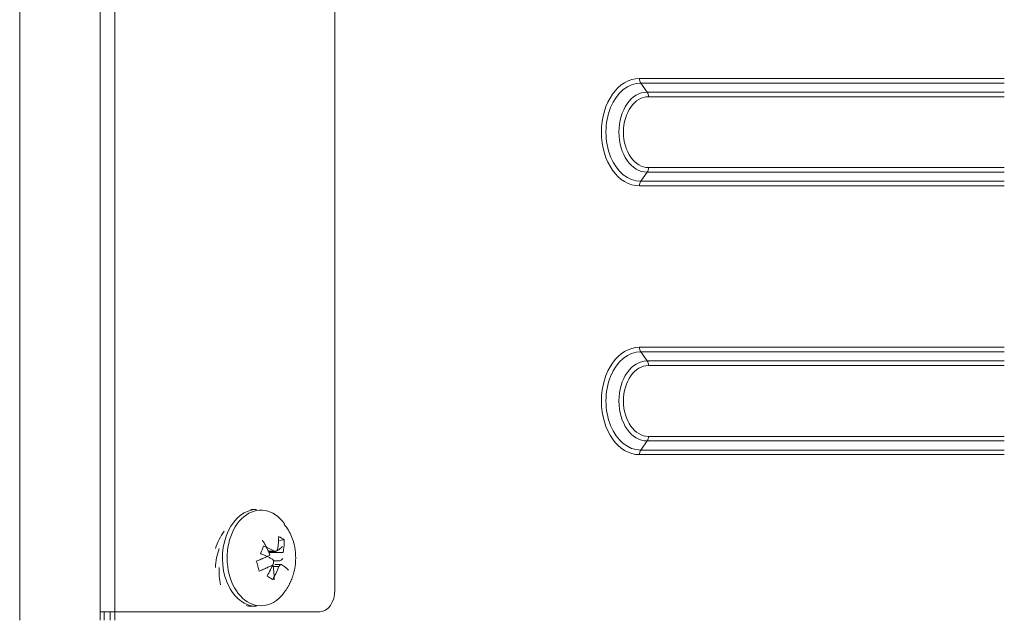
# Model space of a CAD drawing. Units: inches. Extents: x 94 to 9501, y 101 to 750.
# Drawn here: x 565 to 569, y 197 to 199 of the extents above; entities that cross this region are included whole.
import ezdxf

# ---------------------------------------------------------------- set-up
doc = ezdxf.new("R2010")
doc.units = ezdxf.units.IN
doc.header["$MEASUREMENT"] = 0
doc.layers.add('1', color=7, linetype='Continuous', true_color=0xffffff)

# ---------------------------------------------------------------- blocks, each defined once
blk = doc.blocks.new('IDU')
at = {"layer": '1', "color": 3, "linetype": 'Continuous', "lineweight": 13}
for p, q in [((9338.61013, 648.93516), (9338.61013, 637.7112)), ((9338.90995, 648.93516), (9338.90995, 637.74316)), ((9338.96369, 648.85516), (9338.96369, 637.71125)), ((9338.96369, 648.85516), (9338.96369, 637.71125)), ((9339.78274, 642.41145), (9339.78274, 637.82316)), ((9340.9153, 639.72688), (9342.27302, 639.72688)), ((9340.9153, 639.72688), (9342.27302, 639.72688)), ((9342.27302, 639.70991), (9340.92027, 639.70991)), ((9340.94427, 639.67596), (9340.92027, 639.70991)), ((9342.27302, 639.70991), (9340.92027, 639.70991)), ((9340.94427, 639.67596), (9340.92027, 639.70991)), ((9340.94427, 639.67596), (9342.27302, 639.67596)), ((9340.94427, 639.67596), (9342.27302, 639.67596)), ((9340.94924, 639.65899), (9342.27302, 639.65899)), ((9340.94924, 639.65899), (9342.27302, 639.65899)), ((9342.27302, 639.39534), (9340.94924, 639.39534)), ((9342.27302, 639.39534), (9340.94924, 639.39534)), ((9340.94427, 639.37836), (9340.92027, 639.34442)), ((9340.94427, 639.37836), (9340.92027, 639.34442)), ((9342.27302, 639.37836), (9340.94427, 639.37836)), ((9342.27302, 639.37836), (9340.94427, 639.37836)), ((9342.27302, 639.32745), (9340.9153, 639.32745)), ((9342.27302, 639.32745), (9340.9153, 639.32745)), ((9340.92027, 639.34442), (9342.27302, 639.34442)), ((9340.92027, 639.34442), (9342.27302, 639.34442)), ((9340.9153, 638.72688), (9342.27302, 638.72688)), ((9340.9153, 638.72688), (9342.27302, 638.72688)), ((9342.27302, 638.70991), (9340.92027, 638.70991)), ((9340.94427, 638.67596), (9340.92027, 638.70991)), ((9342.27302, 638.70991), (9340.92027, 638.70991)), ((9340.94427, 638.67596), (9340.92027, 638.70991)), ((9340.94427, 638.67596), (9342.27302, 638.67596)), ((9340.94427, 638.67596), (9342.27302, 638.67596)), ((9340.94924, 638.65899), (9342.27302, 638.65899)), ((9340.94924, 638.65899), (9342.27302, 638.65899)), ((9340.94427, 638.37836), (9340.92027, 638.34442)), ((9340.94427, 638.37836), (9340.92027, 638.34442)), ((9342.27302, 638.37836), (9340.94427, 638.37836)), ((9342.27302, 638.37836), (9340.94427, 638.37836)), ((9342.27302, 638.39534), (9340.94924, 638.39534)), ((9342.27302, 638.39534), (9340.94924, 638.39534)), ((9340.92027, 638.34442), (9342.27302, 638.34442)), ((9340.92027, 638.34442), (9342.27302, 638.34442)), ((9342.27302, 638.32745), (9340.9153, 638.32745)), ((9342.27302, 638.32745), (9340.9153, 638.32745)), ((9339.49141, 638.12316), (9339.47003, 638.12316)), ((9339.49141, 638.12316), (9339.49141, 638.12316)), ((9339.5944, 638.01091), (9339.57217, 638.00845)), ((9339.5345, 637.96868), (9339.5579, 637.96868)), ((9339.53732, 637.96776), (9339.56148, 637.96776)), ((9339.53714, 637.96289), (9339.58988, 637.96289)), ((9339.57812, 637.93232), (9339.55423, 637.93232)), ((9339.5747, 637.91117), (9339.55273, 637.91117)), ((9339.58286, 637.91857), (9339.55981, 637.91857)), ((9339.47003, 637.76316), (9339.49141, 637.76316)), ((9339.72617, 637.74316), (9338.90995, 637.74316)), ((9338.90995, 637.74316), (9338.90995, 637.71116)), ((9338.92452, 637.7432), (9338.92475, 637.71118)), ((9338.94672, 637.74325), (9338.94672, 637.71125)), ((9338.94672, 637.74325), (9338.94672, 637.71125))]:
    blk.add_line(p, q, dxfattribs=at)
for centre, major_axis, ratio, start_param, end_param in [((9340.9153, 639.52716), (0, -0.19971), 0.7071068, 3.1415927, 6.2831853), ((9340.9153, 639.52716), (0, -0.19971), 0.7071068, 3.1415927, 6.2831853), ((9340.93227, 639.72688), (0, -0.024), 0.7071068, 4.712389, 5.4977871), ((9340.93227, 639.72688), (0, -0.024), 0.7071068, 4.712389, 5.4977871), ((9340.92027, 639.52716), (0, 0.18274), 0.7071068, 0, 3.1415927), ((9340.92027, 639.52716), (0, 0.18274), 0.7071068, 0, 3.1415927), ((9340.94427, 639.52716), (0, -0.1488), 0.7071068, 3.1415927, 6.2831853), ((9340.94427, 639.52716), (0, -0.1488), 0.7071068, 3.1415927, 6.2831853), ((9340.94924, 639.52716), (0, -0.13183), 0.7071068, 3.1415927, 6.2831853), ((9340.94924, 639.52716), (0, -0.13183), 0.7071068, 3.1415927, 6.2831853), ((9340.93227, 639.65899), (0, 0.024), 0.7071068, 4.712389, 5.4977871), ((9340.93227, 639.65899), (0, 0.024), 0.7071068, 4.712389, 5.4977871), ((9340.93227, 639.39534), (0, -0.024), 0.7071068, 0.7853982, 1.5707963), ((9340.93227, 639.39534), (0, -0.024), 0.7071068, 0.7853982, 1.5707963), ((9340.93227, 639.32745), (0, 0.024), 0.7071068, 0.7853982, 1.5707963), ((9340.93227, 639.32745), (0, 0.024), 0.7071068, 0.7853982, 1.5707963), ((9340.9153, 638.52716), (0, -0.19971), 0.7071068, 3.1415927, 6.2831853), ((9340.9153, 638.52716), (0, -0.19971), 0.7071068, 3.1415927, 6.2831853), ((9340.92027, 638.52716), (0, 0.18274), 0.7071068, 0, 3.1415927), ((9340.92027, 638.52716), (0, 0.18274), 0.7071068, 0, 3.1415927), ((9340.93227, 638.72688), (0, -0.024), 0.7071068, 4.712389, 5.4977871), ((9340.93227, 638.72688), (0, -0.024), 0.7071068, 4.712389, 5.4977871), ((9340.94427, 638.52716), (0, -0.1488), 0.7071068, 3.1415927, 6.2831853), ((9340.94427, 638.52716), (0, -0.1488), 0.7071068, 3.1415927, 6.2831853), ((9340.93227, 638.65899), (0, 0.024), 0.7071068, 4.712389, 5.4977871), ((9340.93227, 638.65899), (0, 0.024), 0.7071068, 4.712389, 5.4977871), ((9340.94924, 638.52716), (0, -0.13183), 0.7071068, 3.1415927, 6.2831853), ((9340.94924, 638.52716), (0, -0.13183), 0.7071068, 3.1415927, 6.2831853), ((9340.93227, 638.39534), (0, -0.024), 0.7071068, 0.7853982, 1.5707963), ((9340.93227, 638.39534), (0, -0.024), 0.7071068, 0.7853982, 1.5707963), ((9340.93227, 638.32745), (0, 0.024), 0.7071068, 0.7853982, 1.5707963), ((9340.93227, 638.32745), (0, 0.024), 0.7071068, 0.7853982, 1.5707963), ((9339.49141, 637.94316), (0, 0.18), 0.7071068, 0, 1.9625899), ((9339.50754, 637.94316), (0, -0.17788), 0.7071068, 2.3662855, 6.2831853), ((9339.4773, 637.94316), (-0.07701, -0.17015), 0.7625404, 4.45604, 4.8487391), ((9339.4773, 637.94316), (-0.07153, -0.17309), 0.6904668, 4.7917878, 5.187055), ((9339.4773, 637.94316), (-0.06047, -0.17599), 0.6249345, 5.1206477, 5.5133468), ((9339.49141, 637.94316), (0, 0.18), 0.7071068, 1.9625933, 3.1416696), ((9339.72617, 637.82316), (0, 0.08), 0.7071068, 3.1415927, 4.712389), ((9339.50754, 637.94316), (0, -0.17788), 0.7071068, 0, 0.7618149), ((9339.4773, 637.94316), (-0.00978, -0.17993), 0.5060487, 6.1147191, 6.3106829)]:
    blk.add_ellipse(centre, major_axis=major_axis, ratio=ratio, start_param=start_param, end_param=end_param, dxfattribs=at)
for points, knots in [([(9339.62811, 637.88228), (9339.63389, 637.90242), (9339.6406, 637.94889), (9339.62914, 638.01617), (9339.60546, 638.0538), (9339.59393, 638.06783)], [0, 0, 0, 0, 0.31147, 0.7306945, 1, 1, 1, 1]), ([(9339.54118, 637.95401), (9339.5393, 637.95879), (9339.53729, 637.96354), (9339.53302, 637.97298), (9339.53077, 637.97767), (9339.5281, 637.98293), (9339.5278, 637.98351), (9339.5272, 637.98467), (9339.5269, 637.98525), (9339.526, 637.98698), (9339.52417, 637.99043), (9339.52229, 637.99384), (9339.51847, 638.00062), (9339.51582, 638.00507), (9339.51308, 638.00947)], [0, 0, 0, 0, 0.25, 0.25, 0.5, 0.5, 0.53125, 0.53125, 0.5625, 0.5625, 0.625, 0.75, 0.75, 1, 1, 1, 1]), ([(9339.56899, 637.97516), (9339.57058, 637.9834), (9339.57175, 637.99151), (9339.57288, 638.00352), (9339.57316, 638.00749), (9339.57341, 638.01341), (9339.57346, 638.01538), (9339.57352, 638.01929), (9339.57353, 638.02124), (9339.5735, 638.02318)], [0, 0, 0, 0, 0.5, 0.5, 0.75, 0.75, 0.875, 0.875, 1, 1, 1, 1]), ([(9339.5944, 638.01091), (9339.59449, 638.00326), (9339.59417, 637.99542), (9339.59323, 637.98539), (9339.59302, 637.98337), (9339.59253, 637.97931), (9339.59226, 637.97726), (9339.59138, 637.97112), (9339.59068, 637.96701), (9339.58988, 637.96289)], [0, 0, 0, 0, 0.5, 0.5, 0.625, 0.625, 0.75, 0.75, 1, 1, 1, 1]), ([(9339.51687, 637.98758), (9339.52052, 637.98607), (9339.52412, 637.98454), (9339.52946, 637.9822), (9339.53123, 637.98142), (9339.53474, 637.97984), (9339.53648, 637.97905), (9339.54507, 637.97509), (9339.55164, 637.9719), (9339.5579, 637.96868)], [0, 0, 0, 0, 0.25, 0.25, 0.375, 0.375, 0.5, 0.5, 1, 1, 1, 1]), ([(9339.5579, 637.96868), (9339.55848, 637.96838), (9339.55908, 637.96815), (9339.55997, 637.96792), (9339.56027, 637.96786), (9339.56087, 637.96778), (9339.56118, 637.96776), (9339.56207, 637.96776), (9339.56265, 637.96784), (9339.5635, 637.96806), (9339.56378, 637.96816), (9339.56433, 637.96839), (9339.56459, 637.96852), (9339.56536, 637.96897), (9339.56584, 637.96934), (9339.56651, 637.97), (9339.56672, 637.97023), (9339.56712, 637.97073), (9339.5675, 637.97126), (9339.56783, 637.97183), (9339.56813, 637.97244), (9339.56827, 637.97276), (9339.56865, 637.97374), (9339.56885, 637.97443), (9339.56899, 637.97516)], [0, 0, 0, 0, 0.125, 0.125, 0.1875, 0.1875, 0.25, 0.25, 0.375, 0.375, 0.4375, 0.4375, 0.5, 0.5, 0.625, 0.625, 0.6875, 0.6875, 0.75, 0.8125, 0.8125, 0.875, 0.875, 1, 1, 1, 1]), ([(9339.56732, 637.96929), (9339.57022, 637.97126), (9339.57295, 637.97322), (9339.57812, 637.97712), (9339.58055, 637.97906), (9339.58313, 637.98123), (9339.58342, 637.98147), (9339.58398, 637.98195), (9339.58426, 637.98219), (9339.58508, 637.98291), (9339.58629, 637.98397), (9339.58744, 637.98502), (9339.58807, 637.9856)], [0, 0, 0, 0, 0.3560912, 0.3560912, 0.7121824, 0.7121824, 0.7566938, 0.7566938, 0.8012052, 0.8012052, 0.890228, 1, 1, 1, 1]), ([(9339.49007, 637.9311), (9339.49463, 637.93292), (9339.49914, 637.93476), (9339.50579, 637.93757), (9339.50909, 637.93898), (9339.51236, 637.94041), (9339.51452, 637.94136), (9339.51561, 637.94185), (9339.52099, 637.94425), (9339.52518, 637.94619), (9339.53335, 637.95008), (9339.53733, 637.95204), (9339.54118, 637.95401)], [0, 0, 0, 0, 0.25, 0.25, 0.375, 0.4375, 0.4375, 0.5, 0.5, 0.75, 0.75, 1, 1, 1, 1]), ([(9339.50087, 637.89413), (9339.49959, 637.90026), (9339.49804, 637.90643), (9339.49441, 637.91885), (9339.49236, 637.925), (9339.49007, 637.9311)], [0, 0, 0, 0, 0.5, 0.5, 1, 1, 1, 1]), ([(9339.54922, 637.93913), (9339.54592, 637.94082), (9339.54253, 637.94252), (9339.53731, 637.94505), (9339.53555, 637.94589), (9339.53197, 637.94758), (9339.53016, 637.94842), (9339.5265, 637.95009), (9339.52465, 637.95093), (9339.52093, 637.95259), (9339.5153, 637.95506), (9339.50956, 637.95748), (9339.50567, 637.95907)], [0, 0, 0, 0, 0.25, 0.25, 0.375, 0.375, 0.5, 0.5, 0.625, 0.625, 0.75, 1, 1, 1, 1]), ([(9339.5538, 637.92344), (9339.55409, 637.92417), (9339.55431, 637.92492), (9339.55456, 637.92606), (9339.55463, 637.92645), (9339.55473, 637.92723), (9339.55477, 637.92763), (9339.55483, 637.92881), (9339.55481, 637.92959), (9339.55468, 637.93074), (9339.55462, 637.93113), (9339.55446, 637.93189), (9339.55437, 637.93226), (9339.55406, 637.93335), (9339.55379, 637.93404), (9339.55329, 637.93503), (9339.55311, 637.93535), (9339.55273, 637.93595), (9339.55232, 637.93654), (9339.55187, 637.93706), (9339.55139, 637.93756), (9339.55114, 637.9378), (9339.55036, 637.93845), (9339.54981, 637.93882), (9339.54922, 637.93913)], [0, 0, 0, 0, 0.125, 0.125, 0.1875, 0.1875, 0.25, 0.25, 0.375, 0.375, 0.4375, 0.4375, 0.5, 0.5, 0.625, 0.625, 0.6875, 0.6875, 0.75, 0.8125, 0.8125, 0.875, 0.875, 1, 1, 1, 1]), ([(9339.58961, 637.94074), (9339.58854, 637.93989), (9339.58745, 637.93904), (9339.58374, 637.93625), (9339.58101, 637.93429), (9339.57812, 637.93232)], [0, 0, 0, 0, 0.3037919, 0.3037919, 1, 1, 1, 1]), ([(9339.55198, 637.91704), (9339.54812, 637.91507), (9339.54414, 637.91311), (9339.53595, 637.90921), (9339.53175, 637.90727), (9339.5269, 637.9051), (9339.52636, 637.90486), (9339.52528, 637.90438), (9339.52474, 637.90414), (9339.52312, 637.90342), (9339.51986, 637.902), (9339.51657, 637.90059), (9339.50993, 637.89779), (9339.50543, 637.89595), (9339.50087, 637.89413)], [0, 0, 0, 0, 0.25, 0.25, 0.5, 0.5, 0.53125, 0.53125, 0.5625, 0.5625, 0.625, 0.75, 0.75, 1, 1, 1, 1]), ([(9339.53011, 637.87542), (9339.5347, 637.88307), (9339.53898, 637.89091), (9339.54393, 637.90094), (9339.5449, 637.90296), (9339.54681, 637.90702), (9339.54774, 637.90907), (9339.55046, 637.91521), (9339.55218, 637.91932), (9339.5538, 637.92344)], [0, 0, 0, 0, 0.5, 0.5, 0.625, 0.625, 0.75, 0.75, 1, 1, 1, 1]), ([(9339.5747, 637.91117), (9339.57146, 637.90293), (9339.56786, 637.89482), (9339.56194, 637.88281), (9339.55988, 637.87883), (9339.55665, 637.87292), (9339.55556, 637.87095), (9339.55332, 637.86704), (9339.55217, 637.86509), (9339.55101, 637.86315)], [0, 0, 0, 0, 0.5, 0.5, 0.75, 0.75, 0.875, 0.875, 1, 1, 1, 1]), ([(9339.55628, 637.86159), (9339.55645, 637.86599), (9339.5565, 637.87045), (9339.55636, 637.87724), (9339.55625, 637.88066), (9339.55606, 637.88412), (9339.55591, 637.88643), (9339.55583, 637.88759), (9339.55539, 637.89342), (9339.5549, 637.89811), (9339.55365, 637.90753), (9339.55289, 637.91227), (9339.55198, 637.91704)], [0, 0, 0, 0, 0.25, 0.25, 0.375, 0.4375, 0.4375, 0.5, 0.5, 0.75, 0.75, 1, 1, 1, 1]), ([(9339.58579, 637.91765), (9339.58535, 637.91795), (9339.58488, 637.91818), (9339.58416, 637.91841), (9339.58391, 637.91847), (9339.58341, 637.91855), (9339.58315, 637.91857), (9339.58237, 637.91857), (9339.58185, 637.91849), (9339.58106, 637.91827), (9339.5808, 637.91817), (9339.58027, 637.91794), (9339.58001, 637.91781), (9339.57924, 637.91736), (9339.57874, 637.91699), (9339.57802, 637.91633), (9339.57778, 637.9161), (9339.57732, 637.9156), (9339.57687, 637.91507), (9339.57646, 637.91449), (9339.57606, 637.91389), (9339.57586, 637.91357), (9339.57531, 637.91259), (9339.57498, 637.9119), (9339.5747, 637.91117)], [0, 0, 0, 0, 0.125, 0.125, 0.1875, 0.1875, 0.25, 0.25, 0.375, 0.375, 0.4375, 0.4375, 0.5, 0.5, 0.625, 0.625, 0.6875, 0.6875, 0.75, 0.8125, 0.8125, 0.875, 0.875, 1, 1, 1, 1]), ([(9339.61016, 637.89771), (9339.60862, 637.8993), (9339.60696, 637.90091), (9339.60427, 637.90337), (9339.60334, 637.90419), (9339.60141, 637.90585), (9339.60042, 637.90669), (9339.5953, 637.91087), (9339.59077, 637.91424), (9339.58579, 637.91765)], [0, 0, 0, 0, 0.25, 0.25, 0.375, 0.375, 0.5, 0.5, 1, 1, 1, 1])]:
    blk.add_open_spline(points, degree=3, knots=knots, dxfattribs=at)
for points, degree in [([(9339.5735, 638.02318), (9339.58112, 638.01913), (9339.58808, 638.01504), (9339.5944, 638.01091)], 3), ([(9339.50567, 637.95907), (9339.50997, 637.96865), (9339.51369, 637.97816), (9339.51687, 637.98758)], 3), ([(9339.55101, 637.86315), (9339.54456, 637.8672), (9339.53759, 637.87129), (9339.53011, 637.87542)], 3), ([(9339.59382, 637.81505), (9339.61749, 637.84578), (9339.62811, 637.88228)], 2)]:
    blk.add_open_spline(points, degree=degree, dxfattribs=at)

msp = doc.modelspace()

# ---------------------------------------------------------------- block references
msp.add_blockref('IDU', (-8773.6215, -440.659))

doc.saveas('drawing.dxf')
